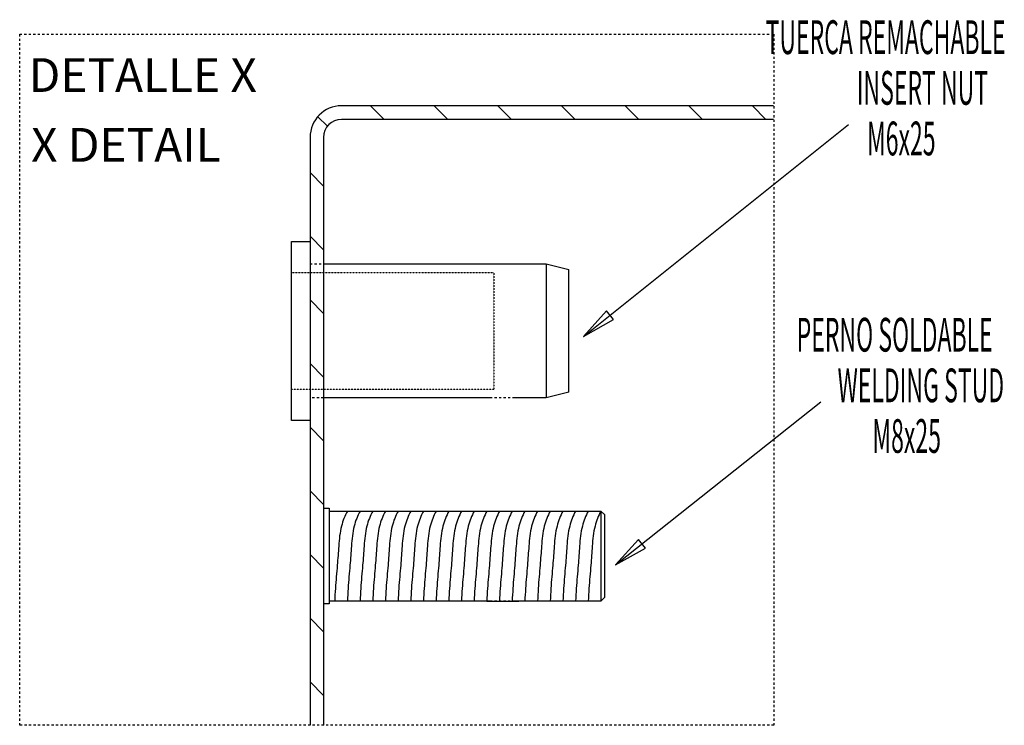
# Model space of a CAD drawing. Extents: x 37 to 5552, y 1285 to 4520.
# Drawn here: x 1811 to 2468, y 1285 to 1755 of the extents above; entities that cross this region are included whole.
import ezdxf

# ---------------------------------------------------------------- set-up
doc = ezdxf.new("R2010")
doc.units = 0
doc.header["$MEASUREMENT"] = 0
doc.linetypes.add('HIDDEN', pattern=[4.5, 1.5, -1.5, 1.5])
for name, color, linetype in [('1', 7, 'CONTINUOUS'), ('204', 7, 'CONTINUOUS'), ('205', 7, 'CONTINUOUS')]:
    doc.layers.add(name, color=color, linetype=linetype)
doc.styles.get("Standard").update_dxf_attribs({"font": 'monotxt.shx'})

msp = doc.modelspace()

# ---------------------------------------------------------------- linework, layer by layer
at = {"layer": '1', "color": 1, "linetype": 'HIDDEN'}
for p, q in [((1811.39, 1285.24), (1811.39, 1745.77)), ((1811.39, 1745.77), (2314.09, 1745.77)), ((2314.09, 1745.77), (2314.09, 1285.24)), ((2126.41, 1428.01), (2141.41, 1428.01)), ((2314.09, 1285.24), (1811.39, 1285.24))]:
    msp.add_line(p, q, dxfattribs=at)
at = {"layer": '1', "color": 1, "linetype": 'Continuous'}
for p, q in [((2054.26, 1689.01), (2045.26, 1698.01)), ((2096.69, 1689.01), (2087.69, 1698.01)), ((2139.12, 1689.01), (2130.11, 1698.01)), ((2181.54, 1689.01), (2172.54, 1698.01)), ((2223.97, 1689.01), (2214.97, 1698.01)), ((2266.4, 1689.01), (2257.39, 1698.01)), ((2308.82, 1689.01), (2299.82, 1698.01)), ((2016.45, 1684.4), (2010.06, 1690.79)), ((2187.29, 1544.35), (2363.76, 1685.62)), ((2013.91, 1644.51), (2004.91, 1653.51)), ((2013.91, 1602.09), (2004.91, 1611.09)), ((2013.91, 1559.66), (2004.91, 1568.66)), ((2187.29, 1544.35), (2202.46, 1561.38)), ((2187.29, 1544.35), (2207.17, 1555.54)), ((2207.17, 1555.54), (2202.46, 1561.38)), ((2013.91, 1517.23), (2004.91, 1526.23)), ((2208.49, 1392.11), (2345.29, 1500.81)), ((2013.91, 1474.81), (2004.91, 1483.81)), ((2013.91, 1432.38), (2004.91, 1441.38)), ((2126.41, 1428.01), (2148.09, 1428.01)), ((2208.49, 1392.11), (2223.78, 1409.04)), ((2228.44, 1403.17), (2223.78, 1409.04)), ((2013.91, 1389.95), (2004.91, 1398.95)), ((2208.49, 1392.11), (2228.44, 1403.17)), ((2122.74, 1368.01), (2144.07, 1368.01)), ((2013.91, 1347.53), (2004.91, 1356.53)), ((2013.91, 1305.1), (2004.91, 1314.1))]:
    msp.add_line(p, q, dxfattribs=at)
for points in [[(2029.79, 1428.01), (2028.13, 1424.77), (2025.09, 1417.3), (2023.98, 1404.9), (2023.09, 1391.05), (2021.89, 1378.83), (2021.47, 1370.83), (2021.34, 1368.01)], [(2038.24, 1428.01), (2036.58, 1424.77), (2033.54, 1417.3), (2032.43, 1404.9), (2031.54, 1391.05), (2030.34, 1378.83), (2029.92, 1370.83), (2029.79, 1368.01)], [(2046.69, 1428.01), (2045.03, 1424.77), (2041.99, 1417.3), (2040.88, 1404.9), (2039.99, 1391.05), (2038.79, 1378.83), (2038.37, 1370.83), (2038.24, 1368.01)], [(2055.14, 1428.01), (2053.48, 1424.77), (2050.44, 1417.3), (2049.33, 1404.9), (2048.44, 1391.05), (2047.24, 1378.83), (2046.82, 1370.83), (2046.69, 1368.01)], [(2063.59, 1428.01), (2061.93, 1424.77), (2058.89, 1417.3), (2057.78, 1404.9), (2056.89, 1391.05), (2055.69, 1378.83), (2055.27, 1370.83), (2055.14, 1368.01)], [(2072.04, 1428.01), (2070.38, 1424.77), (2067.34, 1417.3), (2066.23, 1404.9), (2065.34, 1391.05), (2064.14, 1378.83), (2063.72, 1370.83), (2063.59, 1368.01)], [(2080.49, 1428.01), (2078.83, 1424.77), (2075.79, 1417.3), (2074.68, 1404.9), (2073.79, 1391.05), (2072.59, 1378.83), (2072.17, 1370.83), (2072.04, 1368.01)], [(2088.94, 1428.01), (2087.28, 1424.77), (2084.24, 1417.3), (2083.13, 1404.9), (2082.24, 1391.05), (2081.04, 1378.83), (2080.62, 1370.83), (2080.49, 1368.01)], [(2097.39, 1428.01), (2095.73, 1424.77), (2092.69, 1417.3), (2091.58, 1404.9), (2090.69, 1391.05), (2089.49, 1378.83), (2089.07, 1370.83), (2088.94, 1368.01)], [(2105.84, 1428.01), (2104.18, 1424.77), (2101.14, 1417.3), (2100.03, 1404.9), (2099.14, 1391.05), (2097.94, 1378.83), (2097.52, 1370.83), (2097.39, 1368.01)], [(2114.29, 1428.01), (2112.63, 1424.77), (2109.59, 1417.3), (2108.47, 1404.9), (2107.59, 1391.05), (2106.39, 1378.83), (2105.97, 1370.83), (2105.84, 1368.01)], [(2122.74, 1428.01), (2121.08, 1424.77), (2118.04, 1417.3), (2116.92, 1404.9), (2116.04, 1391.05), (2114.84, 1378.83), (2114.42, 1370.83), (2114.29, 1368.01)], [(2131.19, 1428.01), (2129.53, 1424.77), (2126.49, 1417.3), (2125.37, 1404.9), (2124.49, 1391.05), (2123.29, 1378.83), (2122.87, 1370.83), (2122.74, 1368.01)], [(2139.64, 1428.01), (2137.98, 1424.77), (2134.94, 1417.3), (2133.82, 1404.9), (2132.94, 1391.05), (2131.74, 1378.83), (2131.32, 1370.83), (2131.19, 1368.01)], [(2148.09, 1428.01), (2146.43, 1424.77), (2143.39, 1417.3), (2142.27, 1404.9), (2141.39, 1391.05), (2140.19, 1378.83), (2139.77, 1370.83), (2139.64, 1368.01)], [(2156.54, 1428.01), (2154.88, 1424.77), (2151.84, 1417.3), (2150.72, 1404.9), (2149.83, 1391.05), (2148.63, 1378.83), (2148.22, 1370.83), (2148.09, 1368.01)], [(2164.99, 1428.01), (2163.32, 1424.77), (2160.28, 1417.3), (2159.17, 1404.9), (2158.28, 1391.05), (2157.08, 1378.83), (2156.67, 1370.83), (2156.54, 1368.01)], [(2173.43, 1428.01), (2171.77, 1424.77), (2168.73, 1417.3), (2167.62, 1404.9), (2166.73, 1391.05), (2165.53, 1378.83), (2165.12, 1370.83), (2164.99, 1368.01)], [(2181.88, 1428.01), (2180.22, 1424.77), (2177.18, 1417.3), (2176.07, 1404.9), (2175.18, 1391.05), (2173.98, 1378.83), (2173.57, 1370.83), (2173.43, 1368.01)], [(2190.33, 1428.01), (2188.67, 1424.77), (2185.63, 1417.3), (2184.52, 1404.9), (2183.63, 1391.05), (2182.43, 1378.83), (2182.01, 1370.83), (2181.88, 1368.01)], [(2198.78, 1428.01), (2197.12, 1424.77), (2194.08, 1417.3), (2192.97, 1404.9), (2192.08, 1391.05), (2190.88, 1378.83), (2190.46, 1370.83), (2190.33, 1368.01)]]:
    msp.add_open_spline(points, degree=3, knots=[0, 0, 0, 0, 0.176344, 0.396519, 0.605555, 0.86121, 1, 1, 1, 1], dxfattribs=at)
at = {"layer": '204', "color": 5, "linetype": 'Continuous'}
for p, q in [((2313.88, 1698.01), (2025.91, 1698.01)), ((2313.88, 1689.01), (2025.91, 1689.01)), ((2004.91, 1677.01), (2004.91, 1285.24)), ((2013.91, 1677.01), (2013.91, 1285.24))]:
    msp.add_line(p, q, dxfattribs=at)
at = {"layer": '204', "color": 1, "linetype": 'Continuous'}
for p, q in [((1992.53, 1548.01), (1992.53, 1607.64)), ((1992.53, 1607.64), (2004.91, 1607.64)), ((2013.91, 1592.64), (2162.41, 1592.64)), ((2162.41, 1592.64), (2162.41, 1548.01)), ((2162.41, 1592.64), (2177.41, 1588.89)), ((2177.41, 1548.01), (2177.41, 1588.89)), ((1992.53, 1488.39), (1992.53, 1548.01)), ((2162.41, 1548.01), (2162.41, 1503.39)), ((2177.41, 1507.14), (2177.41, 1548.01)), ((2126.41, 1503.39), (2013.91, 1503.39)), ((2162.41, 1503.39), (2141.41, 1503.39)), ((2177.41, 1507.14), (2162.41, 1503.39)), ((2004.91, 1488.39), (1992.53, 1488.39)), ((2017.66, 1428.01), (2126.41, 1428.01)), ((2141.41, 1428.01), (2198.78, 1428.01)), ((2198.78, 1428.01), (2198.78, 1398.01)), ((2198.78, 1428.01), (2201.41, 1425.39)), ((2201.41, 1398.01), (2201.41, 1425.39)), ((2198.78, 1398.01), (2198.78, 1368.01)), ((2201.41, 1370.64), (2201.41, 1398.01)), ((2126.41, 1368.01), (2017.66, 1368.01)), ((2198.78, 1368.01), (2141.41, 1368.01)), ((2201.41, 1370.64), (2198.78, 1368.01))]:
    msp.add_line(p, q, dxfattribs=at)
at = {"layer": '204', "color": 30, "linetype": 'Continuous'}
for p, q in [((2013.91, 1429.89), (2017.66, 1429.89)), ((2017.66, 1429.89), (2017.66, 1398.01)), ((2017.66, 1398.01), (2017.66, 1366.14)), ((2017.66, 1366.14), (2013.91, 1366.14))]:
    msp.add_line(p, q, dxfattribs=at)
at = {"layer": '204', "color": 5, "linetype": 'Continuous'}
for radius, end in [(21, 180), (12, 179.95687)]:
    msp.add_arc((2025.91, 1677.01), radius, 90, end, dxfattribs=at)
at = {"layer": '205', "color": 1, "linetype": 'HIDDEN'}
for p, q in [((2004.91, 1592.64), (2013.91, 1592.64)), ((2013.91, 1503.39), (2004.91, 1503.39)), ((2141.41, 1503.39), (2126.41, 1503.39)), ((2126.41, 1428.01), (2141.41, 1428.01)), ((2141.41, 1368.01), (2126.41, 1368.01))]:
    msp.add_line(p, q, dxfattribs=at)
at = {"layer": '205', "color": 1, "linetype": 'HIDDEN', "ltscale": 0.01}
for p, q in [((1992.53, 1587.01), (2127.53, 1587.01)), ((2127.53, 1587.01), (2127.53, 1548.01)), ((2127.53, 1548.01), (2127.53, 1509.01)), ((2127.53, 1509.01), (1992.53, 1509.01))]:
    msp.add_line(p, q, dxfattribs=at)

# ---------------------------------------------------------------- texts
at = {"layer": '1', "color": 1, "linetype": 'Continuous', "oblique": 10, "width": 0.5}
for s, p in [('  TUERCA REMACHABLE ', (2301.69, 1732.51)), ('INSERT NUT', (2369.3, 1698.76)), ('  M6x25', (2369.3, 1665.01)), ('  PERNO SOLDABLE ', (2322.4, 1534.25)), ('WELDING STUD', (2356.54, 1500.5)), ('  M8x25', (2372.89, 1466.75))]:
    msp.add_text(s, height=22.5, dxfattribs=at).set_placement(p)
at = {"layer": '1', "color": 1, "linetype": 'Continuous'}
for s, p in [('DETALLE X', (1817.36, 1707.27)), ('X DETAIL', (1819.01, 1660.75))]:
    msp.add_text(s, height=22.5, dxfattribs=at).set_placement(p)

doc.saveas('drawing.dxf')
